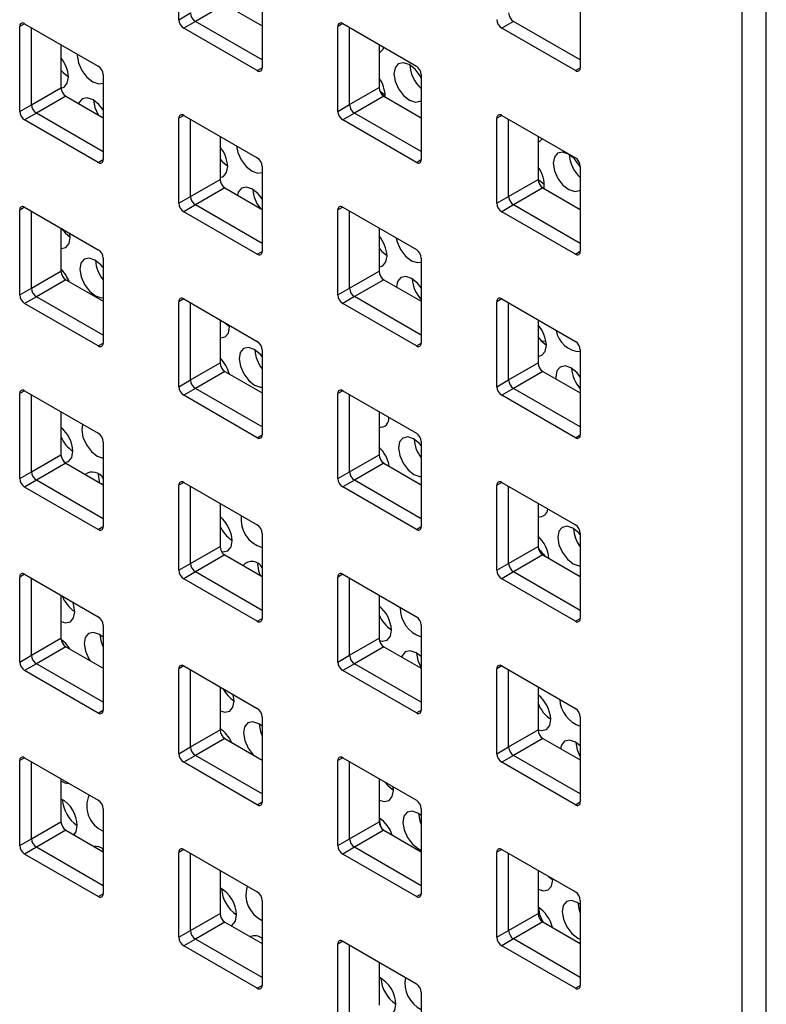
# Paper-space layout 'SIGNAGE' of a CAD drawing. Units: inches. Extents: x 0.3 to 21.8, y 0.2 to 16.9.
# Drawn here: x 19.4 to 19.5, y 7.3 to 7.4 of the extents above; entities that cross this region are included whole.
import ezdxf

# ---------------------------------------------------------------- set-up
doc = ezdxf.new("R2010")
doc.units = ezdxf.units.IN
doc.header["$MEASUREMENT"] = 0

psp = doc.layouts.new('SIGNAGE')

# ---------------------------------------------------------------- linework, layer by layer
at = {"color": 7, "linetype": 'Continuous', "lineweight": 25}
for p, q in [((19.48381814199581, 7.647595205301984), (19.48381814199581, 7.107753834854753)), ((19.41623051882739, 7.412623418535416), (19.41623051882739, 7.422830178683988)), ((19.4262478648942, 7.417047287891911), (19.4262478648942, 7.406840527743339)), ((19.46443163107828, 7.417050870793612), (19.46443163107828, 7.406844110645042)), ((19.42176952194669, 7.414460226203631), (19.41823398804075, 7.412419205924075)), ((19.42176952194669, 7.414460226203631), (19.4262478648942, 7.411874933849527)), ((19.41623051882739, 7.412623418535416), (19.41764473238977, 7.41343982664724)), ((19.39713863573536, 7.401598326124108), (19.39713863573536, 7.411805086272679)), ((19.39772789138635, 7.412145366902658), (19.40656672615118, 7.407042816203766)), ((19.39855284929773, 7.402414734235931), (19.39855284929773, 7.411669128837429)), ((19.41823398804075, 7.412419205924075), (19.41681977447838, 7.411602797812252)), ((19.42565860924321, 7.406500247113361), (19.41681977447838, 7.411602797812252)), ((19.4262478648942, 7.407792893290413), (19.41823398804075, 7.412419205924075)), ((19.43532240191943, 7.40160190902581), (19.43532240191943, 7.411808669174382)), ((19.43591165757042, 7.41214894980436), (19.44475049233525, 7.407046399105469)), ((19.4367366154818, 7.402418317137633), (19.4367366154818, 7.411672711739131)), ((19.45641775422483, 7.412422788825777), (19.45500354066246, 7.411606380713955)), ((19.46384237542729, 7.406503830015063), (19.45500354066246, 7.411606380713955)), ((19.46443163107828, 7.407796476192114), (19.45641775422483, 7.412422788825777)), ((19.40208838320366, 7.409628108557873), (19.40208838320366, 7.404455754515488)), ((19.44027214938774, 7.409631691459573), (19.44027214938774, 7.404459337417189)), ((19.40715598180217, 7.406022195480602), (19.40715598180217, 7.395815435332031)), ((19.44533974798624, 7.406025778382305), (19.44533974798624, 7.395819018233733)), ((19.39855284929773, 7.402414734235931), (19.40208838320366, 7.404455754515488)), ((19.4367366154818, 7.402418317137633), (19.44027214938774, 7.404459337417189)), ((19.40267763885465, 7.403435133792322), (19.39914210494872, 7.401394113512767)), ((19.40267763885465, 7.403435133792322), (19.40715598180217, 7.400849841438218)), ((19.44086140503872, 7.403438716694025), (19.43732587113279, 7.401397696414469)), ((19.44086140503872, 7.403438716694025), (19.44533974798624, 7.400853424339919)), ((19.39713863573536, 7.401598326124108), (19.39855284929773, 7.402414734235931)), ((19.43532240191943, 7.40160190902581), (19.4367366154818, 7.402418317137633)), ((19.39914210494872, 7.401394113512767), (19.39772789138635, 7.400577705400943)), ((19.40715598180217, 7.396767800879104), (19.39914210494872, 7.401394113512767)), ((19.41681977447838, 7.401123857393053), (19.42565860924321, 7.39602130669416)), ((19.43732587113279, 7.401397696414469), (19.43591165757042, 7.400581288302646)), ((19.44533974798624, 7.396771383780807), (19.43732587113279, 7.401397696414469)), ((19.45500354066246, 7.401127440294754), (19.46384237542729, 7.396024889595862)), ((19.40656672615118, 7.395475154702051), (19.39772789138635, 7.400577705400943)), ((19.41623051882739, 7.390576816614502), (19.41623051882739, 7.400783576763073)), ((19.41764473238977, 7.391393224726324), (19.41764473238977, 7.400647619327822)), ((19.44475049233525, 7.395478737603754), (19.43591165757042, 7.400581288302646)), ((19.45441428501147, 7.390580399516203), (19.45441428501147, 7.400787159664775)), ((19.45582849857384, 7.391396807628027), (19.45582849857384, 7.400651202229524)), ((19.4211802662957, 7.398606599048265), (19.4211802662957, 7.393434245005881)), ((19.45936403247977, 7.398610181949968), (19.45936403247977, 7.393437827907582)), ((19.4262478648942, 7.395000685970996), (19.4262478648942, 7.384793925822424)), ((19.46443163107828, 7.395004268872698), (19.46443163107828, 7.384797508724126)), ((19.41764473238977, 7.391393224726324), (19.4211802662957, 7.393434245005881)), ((19.45582849857384, 7.391396807628027), (19.45936403247977, 7.393437827907582)), ((19.42176952194669, 7.392413624282717), (19.41823398804075, 7.39037260400316)), ((19.42176952194669, 7.392413624282717), (19.4262478648942, 7.38982833192861)), ((19.45995328813076, 7.392417207184418), (19.45641775422483, 7.390376186904861)), ((19.45995328813076, 7.392417207184418), (19.46443163107828, 7.389831914830313)), ((19.41623051882739, 7.390576816614502), (19.41764473238977, 7.391393224726324)), ((19.41823398804075, 7.39037260400316), (19.41681977447838, 7.389556195891338)), ((19.4262478648942, 7.385746291369498), (19.41823398804075, 7.39037260400316)), ((19.45441428501147, 7.390580399516203), (19.45582849857384, 7.391396807628027)), ((19.45641775422483, 7.390376186904861), (19.45500354066246, 7.389559778793039)), ((19.46443163107828, 7.3857498742712), (19.45641775422483, 7.390376186904861)), ((19.39713863573536, 7.379551724203193), (19.39713863573536, 7.389758484351765)), ((19.39772789138635, 7.390098764981744), (19.40656672615118, 7.384996214282851)), ((19.39855284929773, 7.380368132315015), (19.39855284929773, 7.389622526916513)), ((19.42565860924321, 7.384453645192445), (19.41681977447838, 7.389556195891338)), ((19.43532240191943, 7.379555307104894), (19.43532240191943, 7.389762067253467)), ((19.43591165757042, 7.390102347883445), (19.44475049233525, 7.384999797184554)), ((19.4367366154818, 7.380371715216718), (19.4367366154818, 7.389626109818217)), ((19.46384237542729, 7.384457228094148), (19.45500354066246, 7.389559778793039)), ((19.40208838320366, 7.387581506636957), (19.40208838320366, 7.382409152594572)), ((19.40320985502393, 7.386463152558779), (19.4031583595272, 7.386963822453157)), ((19.44027214938774, 7.387585089538659), (19.44027214938774, 7.382412735496273)), ((19.40715598180217, 7.383975593559687), (19.40715598180217, 7.373768833411115)), ((19.44533974798624, 7.383979176461389), (19.44533974798624, 7.373772416312818)), ((19.39855284929773, 7.380368132315015), (19.40208838320366, 7.382409152594572)), ((19.4367366154818, 7.380371715216718), (19.44027214938774, 7.382412735496273)), ((19.40267763885465, 7.381388531871408), (19.39914210494872, 7.379347511591851)), ((19.40267763885465, 7.381388531871408), (19.40715598180217, 7.378803239517303)), ((19.44086140503872, 7.38139211477311), (19.43732587113279, 7.379351094493552)), ((19.44086140503872, 7.38139211477311), (19.44533974798624, 7.378806822419004)), ((19.39713863573536, 7.379551724203193), (19.39855284929773, 7.380368132315015)), ((19.43532240191943, 7.379555307104894), (19.4367366154818, 7.380371715216718)), ((19.39914210494872, 7.379347511591851), (19.39772789138635, 7.378531103480029)), ((19.40656672615118, 7.373428552781136), (19.39772789138635, 7.378531103480029)), ((19.40715598180217, 7.37472119895819), (19.39914210494872, 7.379347511591851)), ((19.41623051882739, 7.368530214693586), (19.41623051882739, 7.378736974842159)), ((19.41681977447838, 7.379077255472136), (19.42565860924321, 7.373974704773246)), ((19.41764473238977, 7.369346622805409), (19.41764473238977, 7.378601017406907)), ((19.43732587113279, 7.379351094493552), (19.43591165757042, 7.37853468638173)), ((19.44475049233525, 7.373432135682839), (19.43591165757042, 7.37853468638173)), ((19.44533974798624, 7.374724781859891), (19.43732587113279, 7.379351094493552)), ((19.45441428501147, 7.368533797595289), (19.45441428501147, 7.378740557743861)), ((19.45500354066246, 7.379080838373838), (19.46384237542729, 7.373978287674947)), ((19.45582849857384, 7.369350205707111), (19.45582849857384, 7.378604600308608)), ((19.4211802662957, 7.37655999712735), (19.4211802662957, 7.371387643084965)), ((19.42170973379858, 7.376254342043988), (19.42233492218731, 7.375748344313288)), ((19.45936403247977, 7.376563580029052), (19.45936403247977, 7.371391225986668)), ((19.4223352841064, 7.37572607534286), (19.42232758774649, 7.375897662551997)), ((19.4262478648942, 7.37295408405008), (19.4262478648942, 7.362747323901509)), ((19.46443163107828, 7.372957666951783), (19.46443163107828, 7.36275090680321)), ((19.41764473238977, 7.369346622805409), (19.4211802662957, 7.371387643084965)), ((19.45582849857384, 7.369350205707111), (19.45936403247977, 7.371391225986668)), ((19.42176952194669, 7.370367022361802), (19.41823398804075, 7.368326002082244)), ((19.42176952194669, 7.370367022361802), (19.4262478648942, 7.367781730007696)), ((19.45995328813076, 7.370370605263504), (19.45641775422483, 7.368329584983947)), ((19.45995328813076, 7.370370605263504), (19.46443163107828, 7.367785312909398)), ((19.41623051882739, 7.368530214693586), (19.41764473238977, 7.369346622805409)), ((19.45441428501147, 7.368533797595289), (19.45582849857384, 7.369350205707111)), ((19.39772789138635, 7.368052163060828), (19.40656672615118, 7.362949612361937)), ((19.41823398804075, 7.368326002082244), (19.41681977447838, 7.367509593970422)), ((19.4262478648942, 7.363699689448582), (19.41823398804075, 7.368326002082244)), ((19.43591165757042, 7.36805574596253), (19.44475049233525, 7.362953195263638)), ((19.45641775422483, 7.368329584983947), (19.45500354066246, 7.367513176872124)), ((19.46443163107828, 7.363703272350285), (19.45641775422483, 7.368329584983947)), ((19.39713863573536, 7.357505122282277), (19.39713863573536, 7.36771188243085)), ((19.39855284929773, 7.3583215303941), (19.39855284929773, 7.367575924995598)), ((19.42565860924321, 7.362407043271531), (19.41681977447838, 7.367509593970422)), ((19.43532240191943, 7.35750870518398), (19.43532240191943, 7.367715465332552)), ((19.4367366154818, 7.358325113295802), (19.4367366154818, 7.367579507897299)), ((19.46384237542729, 7.362410626173232), (19.45500354066246, 7.367513176872124)), ((19.40208838320366, 7.365534904716041), (19.40208838320366, 7.360362550673657)), ((19.44027214938774, 7.365538487617743), (19.44027214938774, 7.360366133575359)), ((19.40715598180217, 7.361928991638772), (19.40715598180217, 7.3517222314902)), ((19.44533974798624, 7.361932574540474), (19.44533974798624, 7.351725814391902)), ((19.39855284929773, 7.3583215303941), (19.40208838320366, 7.360362550673657)), ((19.4367366154818, 7.358325113295802), (19.44027214938774, 7.360366133575359)), ((19.39713863573536, 7.357505122282277), (19.39855284929773, 7.3583215303941)), ((19.40267763885465, 7.359341929950493), (19.39914210494872, 7.357300909670935)), ((19.40267763885465, 7.359341929950493), (19.40715598180217, 7.356756637596387)), ((19.43532240191943, 7.35750870518398), (19.4367366154818, 7.358325113295802)), ((19.44086140503872, 7.359345512852195), (19.43732587113279, 7.357304492572638)), ((19.44086140503872, 7.359345512852195), (19.44533974798624, 7.35676022049809)), ((19.39914210494872, 7.357300909670935), (19.39772789138635, 7.356484501559113)), ((19.40715598180217, 7.352674597037274), (19.39914210494872, 7.357300909670935)), ((19.43732587113279, 7.357304492572638), (19.43591165757042, 7.356488084460815)), ((19.44533974798624, 7.352678179938976), (19.43732587113279, 7.357304492572638)), ((19.40656672615118, 7.351381950860222), (19.39772789138635, 7.356484501559113)), ((19.41623051882739, 7.346483612772671), (19.41623051882739, 7.356690372921243)), ((19.41681977447838, 7.357030653551221), (19.42565860924321, 7.351928102852329)), ((19.41764473238977, 7.347300020884493), (19.41764473238977, 7.356554415485991)), ((19.44475049233525, 7.351385533761923), (19.43591165757042, 7.356488084460815)), ((19.45441428501147, 7.346487195674373), (19.45441428501147, 7.356693955822944)), ((19.45500354066246, 7.357034236452924), (19.46384237542729, 7.351931685754031)), ((19.45582849857384, 7.347303603786195), (19.45582849857384, 7.356557998387694)), ((19.4211802662957, 7.354513395206435), (19.4211802662957, 7.34934104116405)), ((19.45936403247977, 7.354516978108137), (19.45936403247977, 7.349344624065751)), ((19.4262478648942, 7.350907482129165), (19.4262478648942, 7.340700721980593)), ((19.46443163107828, 7.350911065030867), (19.46443163107828, 7.340704304882296)), ((19.41764473238977, 7.347300020884493), (19.4211802662957, 7.34934104116405)), ((19.45582849857384, 7.347303603786195), (19.45936403247977, 7.349344624065751)), ((19.42176952194669, 7.348320420440886), (19.41823398804075, 7.346279400161329)), ((19.42176952194669, 7.348320420440886), (19.4262478648942, 7.345735128086781)), ((19.45995328813076, 7.348324003342587), (19.45641775422483, 7.346282983063031)), ((19.45995328813076, 7.348324003342587), (19.46443163107828, 7.345738710988483)), ((19.41623051882739, 7.346483612772671), (19.41764473238977, 7.347300020884493)), ((19.45441428501147, 7.346487195674373), (19.45582849857384, 7.347303603786195)), ((19.39713863573536, 7.335458520361363), (19.39713863573536, 7.345665280509934)), ((19.39772789138635, 7.346005561139912), (19.40656672615118, 7.34090301044102)), ((19.39855284929773, 7.336274928473185), (19.39855284929773, 7.345529323074683)), ((19.41823398804075, 7.346279400161329), (19.41681977447838, 7.345462992049506)), ((19.42565860924321, 7.340360441350614), (19.41681977447838, 7.345462992049506)), ((19.4262478648942, 7.341653087527667), (19.41823398804075, 7.346279400161329)), ((19.43532240191943, 7.335462103263064), (19.43532240191943, 7.345668863411635)), ((19.43591165757042, 7.346009144041615), (19.44475049233525, 7.340906593342723)), ((19.4367366154818, 7.336278511374887), (19.4367366154818, 7.345532905976385)), ((19.45641775422483, 7.346282983063032), (19.45500354066246, 7.345466574951208)), ((19.46384237542729, 7.340364024252317), (19.45500354066246, 7.345466574951208)), ((19.46443163107828, 7.341656670429369), (19.45641775422483, 7.346282983063032)), ((19.40208838320366, 7.343488302795127), (19.40208838320366, 7.338315948752741)), ((19.44027214938774, 7.343491885696828), (19.44027214938774, 7.338319531654444)), ((19.40715598180217, 7.339882389717856), (19.40715598180217, 7.329675629569284)), ((19.44533974798624, 7.339885972619558), (19.44533974798624, 7.329679212470987)), ((19.39855284929773, 7.336274928473185), (19.40208838320366, 7.338315948752741)), ((19.4367366154818, 7.336278511374887), (19.44027214938774, 7.338319531654444)), ((19.40267763885465, 7.337295328029577), (19.39914210494872, 7.33525430775002)), ((19.40267763885465, 7.337295328029577), (19.40715598180217, 7.334710035675472)), ((19.44086140503872, 7.337298910931279), (19.43732587113279, 7.335257890651723)), ((19.44086140503872, 7.337298910931279), (19.44533974798624, 7.334713618577174)), ((19.39713863573536, 7.335458520361363), (19.39855284929773, 7.336274928473185)), ((19.43532240191943, 7.335462103263064), (19.4367366154818, 7.336278511374887)), ((19.39914210494872, 7.33525430775002), (19.39772789138635, 7.334437899638197)), ((19.40715598180217, 7.330627995116358), (19.39914210494872, 7.33525430775002)), ((19.41681977447838, 7.334984051630307), (19.42565860924321, 7.329881500931414)), ((19.43732587113279, 7.335257890651723), (19.43591165757042, 7.3344414825399)), ((19.44533974798624, 7.330631578018061), (19.43732587113279, 7.335257890651723)), ((19.45500354066246, 7.334987634532008), (19.46384237542729, 7.329885083833116)), ((19.40656672615118, 7.329335348939306), (19.39772789138635, 7.334437899638197)), ((19.41623051882739, 7.324437010851756), (19.41623051882739, 7.334643771000327)), ((19.41764473238977, 7.325253418963578), (19.41764473238977, 7.334507813565076)), ((19.44475049233525, 7.329338931841008), (19.43591165757042, 7.3344414825399)), ((19.45441428501147, 7.324440593753457), (19.45441428501147, 7.33464735390203)), ((19.45582849857384, 7.32525700186528), (19.45582849857384, 7.334511396466779)), ((19.4211802662957, 7.332466793285519), (19.4211802662957, 7.327294439243135)), ((19.45936403247977, 7.332470376187221), (19.45936403247977, 7.327298022144837)), ((19.42286716304224, 7.330768676635986), (19.42274783728326, 7.331561853816578)), ((19.4262478648942, 7.32886088020825), (19.4262478648942, 7.318654120059678)), ((19.46443163107828, 7.328864463109952), (19.46443163107828, 7.31865770296138)), ((19.41764473238977, 7.325253418963578), (19.4211802662957, 7.327294439243135)), ((19.45582849857384, 7.32525700186528), (19.45936403247977, 7.327298022144837)), ((19.41623051882739, 7.324437010851756), (19.41764473238977, 7.325253418963578)), ((19.42176952194669, 7.326273818519971), (19.41823398804075, 7.324232798240414)), ((19.42176952194669, 7.326273818519971), (19.4262478648942, 7.323688526165866)), ((19.45441428501147, 7.324440593753457), (19.45582849857384, 7.32525700186528)), ((19.45995328813076, 7.326277401421673), (19.45641775422483, 7.324236381142115)), ((19.45995328813076, 7.326277401421673), (19.46443163107828, 7.323692109067568)), ((19.41823398804075, 7.324232798240415), (19.41681977447838, 7.323416390128592)), ((19.4262478648942, 7.319606485606752), (19.41823398804075, 7.324232798240415)), ((19.45641775422483, 7.324236381142116), (19.45500354066246, 7.323419973030293)), ((19.46443163107828, 7.319610068508454), (19.45641775422483, 7.324236381142116)), ((19.39713863573536, 7.313411918440447), (19.39713863573536, 7.323618678589018)), ((19.39772789138635, 7.323958959218998), (19.40656672615118, 7.318856408520105)), ((19.39855284929773, 7.31422832655227), (19.39855284929773, 7.323482721153767)), ((19.42565860924321, 7.318313839429699), (19.41681977447838, 7.323416390128592)), ((19.43532240191943, 7.313415501342148), (19.43532240191943, 7.323622261490721)), ((19.43591165757042, 7.323962542120699), (19.44475049233525, 7.318859991421808)), ((19.4367366154818, 7.314231909453972), (19.4367366154818, 7.323486304055471)), ((19.46384237542729, 7.318317422331401), (19.45500354066246, 7.323419973030293)), ((19.40208838320366, 7.32144170087421), (19.40208838320366, 7.316269346831827)), ((19.44027214938774, 7.321445283775913), (19.44027214938774, 7.316272929733528)), ((19.44199259212471, 7.320031599420066), (19.44195110851742, 7.320476041301253)), ((19.40715598180217, 7.317835787796941), (19.40715598180217, 7.307629027648369)), ((19.44533974798624, 7.317839370698643), (19.44533974798624, 7.307632610550071)), ((19.39855284929773, 7.314228326552269), (19.40208838320366, 7.316269346831827)), ((19.4367366154818, 7.314231909453972), (19.44027214938774, 7.316272929733528)), ((19.40267763885465, 7.315248726108662), (19.39914210494872, 7.313207705829106)), ((19.40267763885465, 7.315248726108662), (19.40715598180217, 7.312663433754557)), ((19.44086140503872, 7.315252309010364), (19.43732587113279, 7.313211288730807)), ((19.44086140503872, 7.315252309010364), (19.44533974798624, 7.312667016656259)), ((19.39713863573536, 7.313411918440447), (19.39855284929773, 7.31422832655227)), ((19.43532240191943, 7.313415501342148), (19.4367366154818, 7.314231909453972)), ((19.39914210494872, 7.313207705829106), (19.39772789138635, 7.312391297717283)), ((19.40656672615118, 7.30728874701839), (19.39772789138635, 7.312391297717283)), ((19.40715598180217, 7.308581393195444), (19.39914210494872, 7.313207705829106)), ((19.40707084379122, 7.31305262263826), (19.40710176197221, 7.312694734196143)), ((19.41623051882739, 7.302390408930839), (19.41623051882739, 7.312597169079412)), ((19.41681977447838, 7.312937449709391), (19.42565860924321, 7.3078348990105)), ((19.41764473238977, 7.303206817042663), (19.41764473238977, 7.312461211644162)), ((19.43732587113279, 7.313211288730807), (19.43591165757042, 7.312394880618985)), ((19.44475049233525, 7.307292329920093), (19.43591165757042, 7.312394880618985)), ((19.44533974798624, 7.308584976097145), (19.43732587113279, 7.313211288730807)), ((19.45441428501147, 7.302393991832543), (19.45441428501147, 7.312600751981114)), ((19.45500354066246, 7.312941032611092), (19.46384237542729, 7.307838481912201)), ((19.45582849857384, 7.303210399944366), (19.45582849857384, 7.312464794545863)), ((19.4211802662957, 7.310420191364604), (19.4211802662957, 7.30524783732222)), ((19.45936403247977, 7.310423774266306), (19.45936403247977, 7.305251420223922)), ((19.46061739910767, 7.309700221113286), (19.46111765928816, 7.309316791174532)), ((19.46111802120718, 7.309294522204147), (19.46111385318665, 7.309413624273874)), ((19.4262478648942, 7.306814278287335), (19.4262478648942, 7.296607518138764)), ((19.46443163107828, 7.306817861189037), (19.46443163107828, 7.296611101040464)), ((19.41764473238977, 7.303206817042663), (19.4211802662957, 7.30524783732222)), ((19.45582849857384, 7.303210399944365), (19.45936403247977, 7.305251420223922)), ((19.42176952194669, 7.304227216599055), (19.41823398804075, 7.302186196319499)), ((19.42176952194669, 7.304227216599055), (19.4262478648942, 7.30164192424495)), ((19.45995328813076, 7.304230799500758), (19.45641775422483, 7.302189779221201)), ((19.45995328813076, 7.304230799500758), (19.46443163107828, 7.301645507146652)), ((19.41623051882739, 7.302390408930839), (19.41764473238977, 7.303206817042663)), ((19.45441428501147, 7.302393991832543), (19.45582849857384, 7.303210399944366)), ((19.41823398804075, 7.302186196319499), (19.41681977447838, 7.301369788207677)), ((19.4262478648942, 7.297559883685838), (19.41823398804075, 7.302186196319499)), ((19.42619627287369, 7.30231554542234), (19.4262478648942, 7.301834697477902)), ((19.4262478648942, 7.301968902075906), (19.42622728530706, 7.301957021733131)), ((19.43532240191943, 7.291368899421234), (19.43532240191943, 7.301575659569806)), ((19.43591165757042, 7.301915940199785), (19.44475049233525, 7.296813389500892)), ((19.45641775422483, 7.302189779221201), (19.45500354066246, 7.301373371109379)), ((19.46443163107828, 7.29756346658754), (19.45641775422483, 7.302189779221201)), ((19.42565860924321, 7.296267237508784), (19.41681977447838, 7.301369788207677)), ((19.4367366154818, 7.292185307533057), (19.4367366154818, 7.301439702134554)), ((19.46384237542729, 7.296270820410486), (19.45500354066246, 7.301373371109379)), ((19.44027214938774, 7.299398681854997), (19.44027214938774, 7.294226327812613)), ((19.44533974798624, 7.295792768777728), (19.44533974798624, 7.285586008629156))]:
    psp.add_line(p, q, dxfattribs=at)
at = {"color": 8, "linetype": 'Continuous', "lineweight": 25}
for p, q in [((19.48676442025075, 7.106052984621789), (19.48676442025075, 7.64589435506902)), ((19.39772798716475, 7.412145311610965), (19.39713863573536, 7.411805086272679)), ((19.43591175334882, 7.412148894512667), (19.43532240191943, 7.411808669174382)), ((19.42565860924321, 7.406500247113361), (19.42624786488642, 7.40684041715546)), ((19.46384237542729, 7.406503830015063), (19.46443163107049, 7.406844000057162)), ((19.41681987025678, 7.40112380210136), (19.41623051882739, 7.400783576763073)), ((19.45500363644086, 7.401127385003061), (19.45441428501147, 7.400787159664775)), ((19.40656672615118, 7.395475154702051), (19.40715598179438, 7.395815324744151)), ((19.44475049233525, 7.395478737603754), (19.44533974797846, 7.395818907645854)), ((19.39772798716475, 7.39009870969005), (19.39713863573536, 7.389758484351765)), ((19.43591175334882, 7.390102292591752), (19.43532240191943, 7.389762067253467)), ((19.42565860924321, 7.384453645192445), (19.42624786488642, 7.384793815234545)), ((19.46384237542729, 7.384457228094148), (19.46443163107049, 7.384797398136247)), ((19.41681987025678, 7.379077200180443), (19.41623051882739, 7.378736974842159)), ((19.45500363644086, 7.379080783082147), (19.45441428501147, 7.378740557743861)), ((19.40656672615118, 7.373428552781136), (19.40715598179438, 7.373768722823236)), ((19.44475049233525, 7.373432135682839), (19.44533974797846, 7.373772305724938)), ((19.45975330893684, 7.374026559168498), (19.46030718379725, 7.374017446853114)), ((19.39772798716475, 7.368052107769135), (19.39713863573536, 7.36771188243085)), ((19.43591175334882, 7.368055690670838), (19.43532240191943, 7.367715465332552)), ((19.42565860924321, 7.362407043271531), (19.42624786488642, 7.36274721331363)), ((19.46384237542729, 7.362410626173232), (19.46443163107049, 7.362750796215332)), ((19.41681987025678, 7.357030598259529), (19.41623051882739, 7.356690372921243)), ((19.45500363644086, 7.357034181161231), (19.45441428501147, 7.356693955822944)), ((19.40656672615118, 7.351381950860222), (19.40715598179438, 7.351722120902322)), ((19.44475049233525, 7.351385533761923), (19.44533974797846, 7.351725703804023)), ((19.39772798716475, 7.34600550584822), (19.39713863573536, 7.345665280509934)), ((19.43591175334882, 7.346009088749922), (19.43532240191943, 7.345668863411635)), ((19.42565860924321, 7.340360441350614), (19.42624786488642, 7.340700611392714)), ((19.46384237542729, 7.340364024252317), (19.46443163107049, 7.340704194294416)), ((19.41681987025678, 7.334983996338613), (19.41623051882739, 7.334643771000327)), ((19.45500363644086, 7.334987579240315), (19.45441428501147, 7.33464735390203)), ((19.40656672615118, 7.329335348939306), (19.40715598179438, 7.329675518981406)), ((19.44475049233525, 7.329338931841008), (19.44533974797846, 7.329679101883107)), ((19.39772798716475, 7.323958903927305), (19.39713863573536, 7.323618678589018)), ((19.43591175334882, 7.323962486829006), (19.43532240191943, 7.323622261490721)), ((19.42565860924321, 7.318313839429699), (19.42624786488642, 7.3186540094718)), ((19.46384237542729, 7.318317422331401), (19.46443163107049, 7.318657592373501)), ((19.41681987025678, 7.312937394417697), (19.41623051882739, 7.312597169079412)), ((19.45500363644086, 7.3129409773194), (19.45441428501147, 7.312600751981114)), ((19.40656672615118, 7.30728874701839), (19.40715598179438, 7.307628917060491)), ((19.44475049233525, 7.307292329920093), (19.44533974797846, 7.307632499962192)), ((19.43591175334882, 7.301915884908092), (19.43532240191943, 7.301575659569806)), ((19.42565860924321, 7.296267237508784), (19.42624786488642, 7.296607407550884)), ((19.46384237542729, 7.296270820410486), (19.46443163107049, 7.296610990452587))]:
    psp.add_line(p, q, dxfattribs=at)
at = {"color": 7, "linetype": 'Continuous', "lineweight": 25, "flags": 128}
for points in [[(19.40404927252161, 7.40849611124986), (19.40404512321218, 7.408323630402827), (19.40419497244236, 7.407425686329575), (19.4046023220644, 7.4065070771596), (19.40520515679098, 7.405707652811815), (19.40591170049968, 7.405149118396372), (19.40661438831569, 7.404916505714896), (19.40715598180217, 7.405016832005456)], [(19.44533974798624, 7.405596492459069), (19.44519333384779, 7.405866118809669), (19.44459049912122, 7.406665543157454), (19.44388395541251, 7.407224077572897), (19.4431812675965, 7.407456690254373), (19.44258941352329, 7.407327968029768), (19.44219849761035, 7.406857507690908), (19.44206803326177, 7.406116932559648), (19.44221788249195, 7.405218988486398), (19.44262523211399, 7.404300379316421), (19.44322806684056, 7.403500954968637), (19.44393461054926, 7.402942420553194), (19.44463729836527, 7.402709807871718), (19.44522915243849, 7.402838530096322), (19.44533974798624, 7.402918425926705)], [(19.40208838320366, 7.406564344109948), (19.40234505913229, 7.40627054269873), (19.40298154498953, 7.405752878117839)], [(19.40209068875, 7.404394294385125), (19.40246052664705, 7.40451957367732), (19.40285144255999, 7.404990034016182), (19.40298190690857, 7.405730609147439)], [(19.44034603738815, 7.404086779408376), (19.44036796918187, 7.404063844855547), (19.44100445503913, 7.403546180274641)], [(19.40715598180217, 7.401797577183983), (19.40664357177675, 7.40244975547108), (19.40593702806805, 7.403008289886522), (19.40523434025204, 7.403240902567998), (19.40464248617883, 7.403112180343394), (19.40425157026588, 7.402641720004532), (19.40421514383801, 7.402547551058159)], [(19.40600708591955, 7.402967420051923), (19.40615657323065, 7.40209174494912), (19.40654766350218, 7.401201016117838)], [(19.42317547934573, 7.397454787071493), (19.42332040152484, 7.396688609113657), (19.42372775114687, 7.39576999994368), (19.42433058587345, 7.394970575595896), (19.42503712958215, 7.394412041180455), (19.42573981739816, 7.394179428498978), (19.4262478648942, 7.394263153324575)], [(19.45936403247977, 7.397918726274978), (19.45953288307398, 7.39799828414777), (19.45985241559104, 7.398328244381041)], [(19.46443163107828, 7.394925203180795), (19.46431876293026, 7.395129041593751), (19.46371592820369, 7.395928465941535), (19.46300938449498, 7.396487000356977), (19.46230669667898, 7.396719613038454), (19.46171484260576, 7.396590890813848), (19.46132392669282, 7.396120430474988), (19.46119346234424, 7.39537985534373), (19.46134331157442, 7.394481911270478), (19.46175066119646, 7.393563302100502), (19.46235349592303, 7.392763877752718), (19.46306003963173, 7.392205343337275), (19.46376272744774, 7.391972730655798), (19.46435458152095, 7.392101452880404), (19.46443163107828, 7.392154292149276)], [(19.4211802662957, 7.395870120254673), (19.42147048821476, 7.395533465482806), (19.42210697407192, 7.395015800901964)], [(19.4211802662957, 7.393653612563328), (19.42158595572952, 7.393782496461397), (19.42197687164246, 7.394252956800258), (19.42210733599104, 7.394993531931515)], [(19.45936403247977, 7.393467691889808), (19.45949339826434, 7.393326767639626), (19.46012988412155, 7.392809103058754)], [(19.4262478648942, 7.39111205833596), (19.42576900085922, 7.391712678255158), (19.42506245715052, 7.3922712126706), (19.42435976933451, 7.392503825352077), (19.4237679152613, 7.392375103127471), (19.42337699934836, 7.39190464278861), (19.42327409254034, 7.391545054167039)], [(19.40212193440047, 7.387562137943312), (19.40257300724765, 7.387003086110071), (19.40320949310484, 7.386485421529208)], [(19.40208838320366, 7.385124083342046), (19.40209662068919, 7.385123394864055), (19.40268847476241, 7.385252117088661), (19.40307939067535, 7.385722577427521), (19.40320985502393, 7.386463152558779)], [(19.44233978870654, 7.38639146676689), (19.4424458306073, 7.385951531897739), (19.44285318022935, 7.385032922727763), (19.44345601495592, 7.384233498379979), (19.44416255866462, 7.383674963964537), (19.44486524648063, 7.38344235128306), (19.44533974798624, 7.383511208849408)], [(19.44027214938774, 7.385177047828114), (19.44059591729723, 7.384796388266889), (19.44123240315444, 7.384278723686016)], [(19.40715598180217, 7.382853082847043), (19.40687151989211, 7.383182298882421), (19.40616497618341, 7.383740833297863), (19.4054622883674, 7.38397344597934), (19.40487043429419, 7.383844723754735), (19.40447951838124, 7.383374263415873), (19.40434905403266, 7.382633688284616), (19.40449890326284, 7.381735744211364), (19.40490625288488, 7.380817135041388), (19.40550908761146, 7.380017710693603), (19.40621563132015, 7.379459176278161), (19.40691831913617, 7.379226563596684), (19.40715598180217, 7.379231978584346)], [(19.44027214938774, 7.38291427975164), (19.44071138481199, 7.383045419245479), (19.44110230072493, 7.383515879584341), (19.44123276507352, 7.384256454715597)], [(19.44533974798624, 7.380425031907661), (19.44489442994169, 7.38097560103924), (19.44418788623299, 7.381534135454682), (19.44348519841698, 7.381766748136158), (19.44289334434377, 7.381638025911553), (19.44250242843083, 7.381167565572693), (19.44237262021618, 7.380519708820851)], [(19.4211802662957, 7.374390369958983), (19.42122204977166, 7.374386317648137), (19.42181390384488, 7.374515039872741), (19.42220481975782, 7.374985500211602), (19.4223352841064, 7.37572607534286)], [(19.45936403247977, 7.374485175299077), (19.4597213463797, 7.374059311050968), (19.46035783223693, 7.373541646470084)], [(19.4262478648942, 7.372158665812757), (19.42599694897458, 7.372445221666495), (19.42529040526588, 7.373003756081937), (19.42458771744987, 7.373236368763414), (19.42399586337666, 7.373107646538808), (19.42360494746372, 7.372637186199947), (19.42347448311513, 7.371896611068689), (19.42362433234531, 7.370998666995438), (19.42403168196735, 7.370080057825462), (19.42463451669392, 7.369280633477678), (19.42534106040263, 7.368722099062235), (19.42604374821864, 7.368489486380758), (19.4262478648942, 7.368490972562916)], [(19.45936403247977, 7.372175989039119), (19.45983681389446, 7.372308342029559), (19.4602277298074, 7.37277880236842), (19.46035819415599, 7.373519377499678)], [(19.46443163107828, 7.369736578996835), (19.46401985902417, 7.370238523823317), (19.46331331531546, 7.37079705823876), (19.46261062749945, 7.371029670920236), (19.46201877342624, 7.370900948695631), (19.4616278575133, 7.37043048835677), (19.46149739316471, 7.369689913225512), (19.4615089802509, 7.369472523318757)], [(19.40468030451698, 7.364038620391172), (19.40457700214802, 7.363366231695954), (19.4047268513782, 7.362468287622702), (19.40513420100024, 7.361549678452726), (19.40573703572682, 7.360750254104943), (19.40644357943551, 7.360191719689499), (19.40714626725153, 7.359959107008023), (19.40715598180217, 7.359958365667866)], [(19.44533974798624, 7.361463148244871), (19.44512237805705, 7.361708144450579), (19.44441583434835, 7.362266678866022), (19.44371314653234, 7.362499291547497), (19.44312129245913, 7.362370569322892), (19.44273037654619, 7.361900108984033), (19.4425999121976, 7.361159533852773), (19.44274976142778, 7.360261589779522), (19.44315711104982, 7.359342980609546), (19.4437599457764, 7.358543556261762), (19.4444664894851, 7.35798502184632), (19.44516917730111, 7.357752409164843), (19.44533974798624, 7.357751067075104)], [(19.402551013306, 7.359430926483634), (19.40299240558289, 7.359562174970454), (19.40338332149582, 7.360032635309313), (19.40351378584441, 7.360773210440572)], [(19.40653896485539, 7.358010021345032), (19.40668845216648, 7.35713434624225), (19.40673176792381, 7.357001531055658)], [(19.46443163107828, 7.350766569178855), (19.46424780713952, 7.350971067234658), (19.46354126343082, 7.351529601650101), (19.46283857561481, 7.351762214331577), (19.4622467215416, 7.351633492106972), (19.46185580562866, 7.351163031768111), (19.46172534128007, 7.350422456636854), (19.46187519051026, 7.349524512563602), (19.46228254013229, 7.348605903393625), (19.46288537485887, 7.347806479045841), (19.46359191856757, 7.347247944630398), (19.46429460638358, 7.347015331948922), (19.46443163107828, 7.347012223085413)], [(19.4213791023512, 7.348716594579459), (19.42152598059214, 7.348696375529922), (19.42211783466535, 7.348825097754528), (19.4225087505783, 7.349295558093388), (19.42263921492688, 7.350036133224646)], [(19.42566439393785, 7.347272944129146), (19.42581388124896, 7.346397269026329), (19.42601706418832, 7.345868366498226)], [(19.40374173395977, 7.341505753851908), (19.40359188472959, 7.342403697925159), (19.40349812668155, 7.342674475208149)], [(19.40208838320366, 7.340315656450815), (19.40262849962503, 7.340165996157184), (19.40322035369825, 7.340294718381789), (19.40361126961118, 7.34076517872065), (19.40374173395977, 7.341505753851908)], [(19.40715598180217, 7.338458740687078), (19.40669685511924, 7.338783434590993), (19.40599416730323, 7.339016047272469), (19.40540231323002, 7.338887325047864), (19.40501139731708, 7.338416864709004), (19.4048809329685, 7.337676289577746), (19.40503078219868, 7.336778345504492), (19.40543813182072, 7.335859736334517), (19.40559574279245, 7.335610742483698)], [(19.40676691297074, 7.338742564756469), (19.40691640028184, 7.33786688965359), (19.40715598180217, 7.337261239595792)], [(19.44031866000769, 7.33802771451213), (19.44065140967462, 7.337959298314005), (19.44124326374783, 7.338088020538612), (19.44163417966077, 7.338558480877473), (19.44176464400935, 7.339299056008731)], [(19.40320580127435, 7.336990426354699), (19.40265768308609, 7.337699245913369), (19.40210137409493, 7.338166355211531)], [(19.44533974798624, 7.336105100873633), (19.44471976516883, 7.336576736747811), (19.44401707735282, 7.336809349429287), (19.4434252232796, 7.336680627204681), (19.44303430736667, 7.336210166865821), (19.44298394398734, 7.336073595277821)], [(19.44478982302033, 7.336535866913282), (19.44493931033142, 7.335660191810408), (19.44533974798624, 7.334753378800873)], [(19.4211802662957, 7.329594329180714), (19.4217539287075, 7.329428918941262), (19.42234578278071, 7.329557641165867), (19.42273669869365, 7.330028101504729), (19.42286716304224, 7.330768676635986)], [(19.4262478648942, 7.327750036485594), (19.42582228420172, 7.32804635737507), (19.42511959638571, 7.328278970056545), (19.4245277423125, 7.328150247831941), (19.42413682639955, 7.327679787493081), (19.42400636205097, 7.326939212361822), (19.42415621128115, 7.326041268288572), (19.42456356090319, 7.325122659118595), (19.42516639562976, 7.32432323477081), (19.42518944023791, 7.324299541714113)], [(19.42589234205321, 7.32800548754056), (19.42604182936431, 7.327129812437668), (19.4262478648942, 7.326594755098072)], [(19.45936403247977, 7.327318672682705), (19.45977683875708, 7.327222221098081), (19.4603686928303, 7.327350943322688), (19.46075960874324, 7.327821403661547), (19.46089007309183, 7.328561978792806)], [(19.46443163107828, 7.325400193616331), (19.4638451942513, 7.32583965953189), (19.46314250643529, 7.326072272213366), (19.46255065236208, 7.325943549988762), (19.46215973644913, 7.325473089649901), (19.46204970097877, 7.325067168045062)], [(19.4639152521028, 7.325798789697322), (19.4640647394139, 7.324923114594488), (19.46443163107828, 7.324074750084707)], [(19.44096304775292, 7.321046436639391), (19.44135574434842, 7.320571532971358), (19.44199223020562, 7.320053868390491)], [(19.44027214938774, 7.318873715176196), (19.44087935778997, 7.318691841725342), (19.44147121186318, 7.318820563949948), (19.44186212777613, 7.31929102428881), (19.44199259212471, 7.320031599420066)], [(19.44533974798624, 7.317040573363841), (19.44494771328419, 7.317309280159153), (19.44424502546818, 7.317541892840628), (19.44365317139496, 7.317413170616024), (19.44326225548202, 7.316942710277162), (19.44313179113344, 7.316202135145905), (19.44328164036362, 7.315304191072652), (19.44368898998566, 7.314385581902677), (19.44429182471223, 7.313586157554893), (19.44499836842094, 7.31302762313945), (19.44533974798624, 7.312872938890346)], [(19.44501777113569, 7.31726841032456), (19.44516725844678, 7.31639273522175), (19.44533974798624, 7.315931696923634)], [(19.40364286146876, 7.314691514954106), (19.40391520043166, 7.315075236602439), (19.40404566478025, 7.315815811733697)], [(19.44027214938774, 7.316738386301178), (19.44042154270493, 7.315867080959569), (19.44052766967813, 7.315564622463368)], [(19.45936403247977, 7.308153811513217), (19.46000478687244, 7.307954764509422), (19.46059664094566, 7.308083486734028), (19.4609875568586, 7.308553947072888), (19.46111802120718, 7.309294522204147)], [(19.46443163107828, 7.306330360301651), (19.46407314236666, 7.306572202943227), (19.46337045455065, 7.306804815624703), (19.46277860047744, 7.306676093400098), (19.46238768456449, 7.306205633061237), (19.46225722021591, 7.30546505792998), (19.46240706944609, 7.304567113856728), (19.46281441906813, 7.303648504686751), (19.46341725379471, 7.302849080338967), (19.4641237975034, 7.302290545923525), (19.46443163107828, 7.302147728896821)], [(19.46414320021816, 7.306531333108614), (19.46429268752926, 7.305655658005824), (19.46443163107828, 7.305272556215363)], [(19.4593974844763, 7.306005678846478), (19.4595469717874, 7.305130003743648), (19.45993758098604, 7.304240106849638)], [(19.42251094774388, 7.303799200596915), (19.42264971360119, 7.303867699047663), (19.42304062951413, 7.304338159386523), (19.42317109386272, 7.305078734517781)], [(19.44121846293957, 7.292999581950791), (19.44177514268366, 7.293130621831738), (19.4421660585966, 7.293601082170599), (19.44229652294519, 7.294341657301857)]]:
    psp.add_lwpolyline(points, dxfattribs=at)
at = {"color": 7, "linetype": 'Continuous', "lineweight": 25}
for centre, radius, start, end in [((19.41892407914092, 7.413498044024126), 0.001280670672987951, 182.605478485747, 237.3945216595403), ((19.45710784532498, 7.413501626925826), 0.001280670672977223, 182.6054784856893, 237.3945216600117), ((19.39749786437488, 7.411863358936762), 0.0003639243311927726, 50.79671476456365, 189.2140369903265), ((19.41750986557853, 7.412681635912294), 0.001280670672969843, 182.6054784854259, 237.3945216601297), ((19.43568163055895, 7.411866941838468), 0.0003639243311898328, 50.79671476377666, 189.2140369907817), ((19.4556936317626, 7.412685218814), 0.001280670672970021, 182.6054784855847, 237.3945216601939), ((19.43986776874966, 7.409595141904844), 0.001011295092103014, 293.5696852289681, 343.3713605253887), ((19.39892876870108, 7.405490340657959), 0.004060253474358861, 3.392501874574525, 38.905616343654), ((19.40587663505103, 7.405963978103721), 0.001280670672969964, 2.60547848554413, 57.39452166017166), ((19.42588863625468, 7.406782255079256), 0.0003639243311926303, 230.7967147644761, 9.214036990187678), ((19.44805528171567, 7.407460041823934), 0.004110600932166406, 183.8615860641023, 228.6530380755972), ((19.4440604012351, 7.405967561005422), 0.001280670672980692, 2.605478485601844, 57.3945216597003), ((19.46407240243876, 7.406785837980957), 0.0003639243311912093, 230.7967147639542, 9.214036990691328), ((19.40336772995481, 7.404513971892378), 0.001280670672988572, 182.6054784859057, 237.3945216597814), ((19.43725614391029, 7.403395255569284), 0.0037451080910805, 359.4314194535036, 36.35895748349249), ((19.44155149613887, 7.40451755479407), 0.00128067067297385, 182.6054784855377, 237.3945216599261), ((19.39983219604887, 7.402472951612811), 0.001280670672973473, 182.605478485498, 237.3945216599047), ((19.43801596223295, 7.402476534514522), 0.001280670672985161, 182.605478485913, 237.3945216598724), ((19.39841798248651, 7.401656543500998), 0.001280670672988113, 182.6054784859057, 237.3945216597599), ((19.41658974746692, 7.400841849427157), 0.0003639243311927726, 50.79671476456365, 189.2140369903265), ((19.43660174867057, 7.401660126402691), 0.001280670672973513, 182.6054784855377, 237.3945216599047), ((19.45477351365099, 7.400845432328858), 0.0003639243311925858, 50.79671476413021, 189.214036990416), ((19.41804800713211, 7.39475198123554), 0.004066509255334627, 3.405374525051934, 39.6229842087519), ((19.46717959657937, 7.396720825758738), 0.004108421224525012, 183.5629169205687, 228.0207309969125), ((19.40679675316264, 7.395757162667948), 0.0003639243311926303, 230.7967147646528, 9.214036990187678), ((19.42496851814306, 7.394942468594112), 0.001280670672977183, 2.605478485648764, 57.3945216599895), ((19.44498051934672, 7.395760745569649), 0.000363924331189652, 230.7967147644761, 9.2140369905533), ((19.46315228432714, 7.394946051495815), 0.001280670672973594, 2.605478485616295, 57.39452166010199), ((19.45653111167652, 7.392735679674442), 0.003581114019085087, 353.6278483929025, 37.71414890045116), ((19.42245961304683, 7.39349246238276), 0.001280670672964696, 182.60547848548, 237.3945216604188), ((19.46064337923091, 7.393496045284468), 0.001280670672977591, 182.605478485729, 237.3945216600331), ((19.42919037404294, 7.392497352757664), 0.004066634271024377, 183.7646746980746, 218.4631076911162), ((19.41750986557853, 7.39063503399138), 0.001280670672969843, 182.6054784854259, 237.3945216601297), ((19.41892407914092, 7.391451442103212), 0.001280670672988032, 182.6054784858264, 237.3945216595618), ((19.4556936317626, 7.390638616893086), 0.001280670672973594, 182.6054784856171, 237.3945216601028), ((19.45710784532498, 7.391455025004912), 0.001280670672980772, 182.6054784856821, 237.3945216599207), ((19.39749786437488, 7.389816757015847), 0.0003639243311926303, 50.79671476465202, 189.2140369901885), ((19.43568163055896, 7.389820339917551), 0.0003639243311929148, 50.7967147648203, 189.2140369904646), ((19.43716789459906, 7.384013774784835), 0.004072108240563467, 3.416603591966526, 40.33073314160709), ((19.40587663505103, 7.383917376182803), 0.00128067067297418, 2.60547848565599, 57.3945216601234), ((19.42588863625468, 7.384735653158341), 0.0003639243311927726, 230.7967147645644, 9.214036990325708), ((19.44406040123509, 7.383920959084505), 0.001280670672984281, 2.605478485634314, 57.39452165963065), ((19.46407240243876, 7.384739236060041), 0.0003639243311905211, 230.7967147638659, 9.2140369905533), ((19.41030178277517, 7.383968851394434), 0.004075628299534164, 183.7828135157608, 219.4790878999908), ((19.3990045027152, 7.379665424043242), 0.004322974728924523, 20.35707254164097, 44.49022636082424), ((19.40336772995481, 7.382467369971461), 0.001280670672984523, 182.6054784858733, 237.394521659851), ((19.44155149613887, 7.382470952873156), 0.001280670672974598, 182.6054784856171, 237.3945216599475), ((19.44834557192028, 7.381766301788184), 0.004096736514957845, 183.8214379902083, 222.80152308043), ((19.39983219604888, 7.380426349691898), 0.001280670672980732, 182.6054784856424, 237.3945216597226), ((19.43801596223295, 7.380429932593608), 0.001280670672988572, 182.6054784859057, 237.3945216597814), ((19.3984179824865, 7.379609941580081), 0.001280670672984483, 182.6054784858336, 237.3945216598296), ((19.41658974746692, 7.37879524750624), 0.0003639243311923459, 50.79671476465202, 189.2140369899124), ((19.43660174867057, 7.379613524481776), 0.001280670672977102, 182.6054784855702, 237.3945216598136), ((19.45477351365099, 7.378798830407944), 0.0003639243311912093, 50.79671476395344, 189.214036990416), ((19.45628840880421, 7.373275716050456), 0.004077072934272982, 3.426256270028849, 41.02960145577259), ((19.46448242698716, 7.375728517646039), 0.002968062166633026, 188.2103008249185, 269.0193826395461), ((19.40679675316264, 7.373710560747032), 0.0003639243311927726, 230.7967147645644, 9.214036990325708), ((19.42496851814306, 7.372895866673194), 0.001280670672981002, 2.605478485720929, 57.39452165994126), ((19.44498051934672, 7.373714143648731), 0.0003639243311898346, 230.7967147641225, 9.214036990967388), ((19.46315228432714, 7.372899449574898), 0.001280670672977591, 2.605478485728155, 57.39452166003233), ((19.42942104483842, 7.373230475223096), 0.004069389115483626, 183.7702930181488, 218.7606494193185), ((19.41815826571107, 7.368944794782333), 0.004291066309160527, 15.0585691793935, 45.23069321400266), ((19.42245961304682, 7.37144586046184), 0.001280670672959034, 182.6054784852887, 237.3945216604242), ((19.46064337923091, 7.371449443363552), 0.001280670672974928, 182.6054784856965, 237.3945216601456), ((19.46746777339542, 7.371028629119328), 0.004093476416139592, 183.8161329331544, 222.1233418542554), ((19.41892407914092, 7.369404840182297), 0.001280670672988241, 182.6054784858264, 237.3945216595832), ((19.45710784532498, 7.369408423083995), 0.001280670672977223, 182.6054784856893, 237.3945216600117), ((19.39749786437488, 7.367770155094933), 0.0003639243311927726, 50.79671476447525, 189.2140369903265), ((19.41750986557853, 7.368588432070467), 0.001280670672970021, 182.6054784855449, 237.3945216601939), ((19.43568163055895, 7.367773737996636), 0.0003639243311912093, 50.79671476395344, 189.2140369906437), ((19.4556936317626, 7.368592014972172), 0.00128067067297418, 182.6054784856171, 237.3945216601242), ((19.44039932636603, 7.364717818017517), 0.00106787815813123, 263.1602311585748, 7.305040616681514), ((19.39942269816403, 7.360524991616675), 0.004098610861388305, 3.472054195006682, 49.42918018267394), ((19.40573495350221, 7.364136735409875), 0.004012379008897902, 204.6558403254717, 236.380917426602), ((19.40587663505102, 7.361870774261885), 0.001280670672981002, 2.605478485760624, 57.39452165994126), ((19.42588863625468, 7.362689051237425), 0.0003639243311929148, 230.7967147643876, 9.214036990463738), ((19.44853962941844, 7.362491936906721), 0.004062463474711477, 183.7560783562998, 218.0316816597785), ((19.4440604012351, 7.36187435716359), 0.001280670672980772, 2.605478485681234, 57.39452165974313), ((19.46407240243876, 7.362692634139127), 0.0003639243311918976, 230.7967147640426, 9.21403699041527), ((19.43733768220779, 7.358244147514912), 0.004227087096895995, 9.9750065686065, 46.03605911930594), ((19.40336772995481, 7.360420768050544), 0.001280670672981002, 182.6054784858011, 237.3945216599421), ((19.44155149613888, 7.360424350952242), 0.001280670672980732, 182.6054784856424, 237.3945216597226), ((19.39983219604888, 7.358379747770985), 0.00128067067298142, 182.6054784856821, 237.3945216597653), ((19.43801596223295, 7.358383330672692), 0.001280670672985161, 182.605478485913, 237.3945216598724), ((19.3984179824865, 7.357563339659167), 0.001280670672985161, 182.605478485913, 237.3945216598724), ((19.40584913739951, 7.356775417227371), 0.001500328824901019, 29.42043678534612, 124.8745822310338), ((19.43660174867058, 7.357566922560864), 0.001280670672984281, 182.6054784856351, 237.3945216596101), ((19.41658974746692, 7.356748645585326), 0.0003639243311927726, 50.79671476447525, 189.2140369903265), ((19.45477351365099, 7.356752228487029), 0.0003639243311918976, 50.79671476404182, 189.2140369905541), ((19.45953774943559, 7.353929156191955), 0.001018507112827756, 260.1795979274319, 354.4942231217765), ((19.41855282479678, 7.349789798291101), 0.004093808153163163, 3.449717859295537, 50.07318116626917), ((19.42717976299134, 7.35257304617303), 0.003476118622787631, 172.3032738583875, 254.4496065599503), ((19.40679675316264, 7.351663958826118), 0.0003639243311924882, 230.7967147646528, 9.214036990049648), ((19.42486954658007, 7.353409853010242), 0.004025942918115328, 203.5980005939331, 236.3526442183755), ((19.42496851814306, 7.35084926475228), 0.001280670672977591, 2.605478485728155, 57.39452166003233), ((19.44498051934672, 7.351667541727815), 0.0003639243311896924, 230.7967147642109, 9.214036990829358), ((19.4676575089361, 7.351753229844644), 0.004054823514902271, 183.7400859785522, 217.2912950371264), ((19.46315228432715, 7.350852847653986), 0.001280670672968107, 2.605478485551356, 57.39452166032695), ((19.45653488025406, 7.347558558027355), 0.004140221966811831, 4.956146806461023, 46.89531578556778), ((19.42245961304683, 7.349399258540928), 0.001280670672963948, 182.6054784854403, 237.3945216603974), ((19.46064337923091, 7.349402841442636), 0.001280670672977223, 182.6054784856893, 237.3945216600117), ((19.46302869367241, 7.351271035171998), 0.004174782652562771, 208.7325766522685, 228.4257539285559), ((19.41750986557853, 7.346541830149552), 0.001280670672973513, 182.6054784855377, 237.3945216600814), ((19.41892407914092, 7.347358238261379), 0.001280670672987951, 182.605478485747, 237.394521659519), ((19.42501912212106, 7.346136318074248), 0.001400908982605409, 28.70503861765537, 139.0207996667788), ((19.4556936317626, 7.346545413051255), 0.001280670672973553, 182.6054784855774, 237.3945216601028), ((19.45710784532497, 7.347361821163079), 0.001280670672971518, 182.605478485664, 237.3945216602367), ((19.39749786437488, 7.345723553174018), 0.0003639243311929148, 50.79671476438688, 189.2140369904646), ((19.43568163055895, 7.345727136075722), 0.0003639243311898328, 50.79671476377666, 189.2140369910578), ((19.40598766987058, 7.34489695057586), 0.004049139186187553, 201.5152678222307, 236.3058588744237), ((19.43768338605435, 7.339054734890831), 0.004088564455153647, 3.425875700413432, 50.71548511993976), ((19.44636927770398, 7.341880289782833), 0.003542328907860897, 177.8118443990946, 253.1039398638561), ((19.40587663505103, 7.339824172340971), 0.001280670672977591, 2.605478485728155, 57.39452166003233), ((19.42588863625468, 7.340642449316509), 0.0003639243311927726, 230.7967147644761, 9.214036990325708), ((19.44400364467728, 7.342682462599827), 0.004038810580011644, 202.4955192634278, 236.3264084163995), ((19.4440604012351, 7.339827755242676), 0.001280670672980651, 2.605478485562149, 57.3945216597003), ((19.46407240243876, 7.340646032218212), 0.0003639243311918976, 230.7967147640426, 9.2140369905533), ((19.40336772995481, 7.33837416612963), 0.001280670672984523, 182.6054784858733, 237.394521659851), ((19.44155149613889, 7.338377749031328), 0.001280670672984281, 182.6054784856351, 237.3945216596101), ((19.39983219604887, 7.336333145850068), 0.001280670672978009, 182.6054784856099, 237.3945216598564), ((19.43801596223295, 7.336336728751776), 0.001280670672984523, 182.6054784858733, 237.3945216598296), ((19.39841798248651, 7.335516737738253), 0.001280670672991662, 182.6054784858985, 237.3945216596474), ((19.41658974746692, 7.33470204366441), 0.0003639243311926303, 50.79671476465202, 189.2140369901885), ((19.43660174867057, 7.335520320639945), 0.001280670672973473, 182.605478485498, 237.3945216599047), ((19.45477351365099, 7.334705626566112), 0.0003639243311925858, 50.79671476413021, 189.214036990278), ((19.42505801622836, 7.334098691238462), 0.00396769515004251, 207.6562222170483, 236.477529649169), ((19.45681437705365, 7.328319799956113), 0.004082884860553426, 3.400530571976423, 51.35640939813008), ((19.46313717201459, 7.331954486404456), 0.004050875057871063, 201.3398838012155, 236.3024584844446), ((19.46553361278079, 7.331161144591557), 0.003576693170824477, 183.0537823170037, 252.0551923740127), ((19.40679675316264, 7.329617356905201), 0.0003639243311926303, 230.7967147644761, 9.214036990187678), ((19.42496851814306, 7.328802662831365), 0.001280670672977591, 2.605478485728155, 57.39452166003233), ((19.44498051934672, 7.329620939806902), 0.0003639243311895501, 230.7967147643876, 9.214036990691328), ((19.46315228432714, 7.328806245733069), 0.001280670672977143, 2.60547848560907, 57.3945216599895), ((19.41892479385347, 7.324138240939348), 0.004012826788034766, 24.62232110776402, 56.3799750811482), ((19.42245961304683, 7.327352656620015), 0.001280670672967359, 182.6054784854728, 237.3945216603063), ((19.46064337923091, 7.327356239521722), 0.001280670672977591, 182.605478485729, 237.3945216600331), ((19.41892407914092, 7.325311636340466), 0.001280670672988032, 182.6054784858264, 237.3945216595403), ((19.45710784532498, 7.325315219242165), 0.001280670672977223, 182.6054784856893, 237.3945216600117), ((19.39749786437488, 7.323676951253102), 0.0003639243311927726, 50.79671476456365, 189.2140369903265), ((19.41750986557853, 7.324495228228635), 0.001280670672969883, 182.6054784854655, 237.394521660151), ((19.43568163055896, 7.323680534154806), 0.000363924331193057, 50.79671476473192, 189.2140369906026), ((19.45569363176261, 7.324498811130341), 0.001280670672977183, 182.6054784856496, 237.3945216599903), ((19.40300490530364, 7.32257785870849), 0.001680578913669137, 236.9506673838949, 270.8929795947478), ((19.40847819712641, 7.318159117982579), 0.003292993750870903, 156.1349425556028, 246.3265275673859), ((19.40021947739146, 7.315697882082472), 0.003828004354329587, 1.765395209537698, 60.77638808711725), ((19.40626847678923, 7.319195628127095), 0.004026863172741797, 183.5048482146227, 236.4897752526778), ((19.40587663505103, 7.317777570420056), 0.001280670672975677, 2.60547848573538, 57.39452166016623), ((19.42588863625468, 7.318595847395596), 0.0003639243311926303, 230.7967147646528, 9.214036990187678), ((19.4440604012351, 7.31778115332176), 0.001280670672980692, 2.605478485601844, 57.39452165972171), ((19.46407240243876, 7.318599430297297), 0.0003639243311925858, 230.7967147641311, 9.21403699027724), ((19.40336772995481, 7.316327564208716), 0.001280670672988113, 182.6054784859057, 237.3945216597599), ((19.4380107865536, 7.313356797507041), 0.00407161541730177, 18.87227196361044, 56.26352963466806), ((19.44155149613888, 7.316331147110411), 0.001280670672980692, 182.6054784856027, 237.3945216597011), ((19.3984179824865, 7.313470135817336), 0.001280670672984523, 182.6054784858733, 237.394521659851), ((19.39983219604887, 7.314286543929151), 0.001280670672977062, 182.6054784855305, 237.3945216597922), ((19.43660174867057, 7.313473718719031), 0.001280670672974598, 182.6054784856171, 237.3945216599475), ((19.43801596223295, 7.314290126830861), 0.001280670672985161, 182.6054784858733, 237.3945216598724), ((19.40616968918935, 7.311653923040254), 0.001667778009770327, 53.74491405983429, 94.92906505665168), ((19.41658974746692, 7.312655441743495), 0.0003639243311926303, 50.79671476465202, 189.2140369901885), ((19.45477351365099, 7.312659024645199), 0.0003639243311905211, 50.79671476386505, 189.2140369905541), ((19.40679675316264, 7.307570754984287), 0.0003639243311926303, 230.7967147646528, 9.214036990187678), ((19.41935837057909, 7.30496702468603), 0.003814359438235661, 1.678241735457308, 61.46853343548711), ((19.42539390587173, 7.308458550911198), 0.004026863172776192, 183.5048482159981, 236.4897752513654), ((19.42773414739304, 7.307538265314383), 0.003452986097737982, 163.0713712565708, 244.5048961677203), ((19.42496851814306, 7.306756060910449), 0.001280670672980813, 2.605478485720929, 57.39452165991985), ((19.44498051934672, 7.307574337885986), 0.0003639243311895501, 230.7967147642109, 9.214036990691328), ((19.46315228432714, 7.306759643812154), 0.001280670672973594, 2.605478485616295, 57.39452166010199), ((19.42245961304683, 7.305306054699097), 0.0012806706729632, 182.6054784853609, 237.394521660376), ((19.46064337923091, 7.305309637600807), 0.001280670672977591, 182.605478485729, 237.3945216600331), ((19.45710067793491, 7.30258802588573), 0.004117726563131881, 13.78061993501375, 56.09723906173139), ((19.41892407914091, 7.303265034419549), 0.00128067067298142, 182.6054784857217, 237.3945216597653), ((19.45710784532498, 7.30326861732125), 0.001280670672977591, 182.6054784856893, 237.3945216600331), ((19.41750986557852, 7.302448626307718), 0.001280670672962745, 182.6054784854403, 237.3945216603546), ((19.42537677066074, 7.301094525526086), 0.001473911083387579, 53.77138058992956, 110.9584956569958), ((19.43568163055896, 7.301633932233891), 0.000363924331193057, 50.7967147648203, 189.2140369906026), ((19.4556936317626, 7.302452209209425), 0.001280670672970769, 182.6054784855847, 237.3945216602152), ((19.43849763498337, 7.294236306343636), 0.003800348480189099, 1.58852238956379, 62.16449841457418), ((19.44451933495419, 7.297721473695262), 0.004026863172758533, 183.5048482152032, 236.4897752520461), ((19.44696942978401, 7.296893252228638), 0.003584598609707515, 169.1974188307227, 242.9585873746535), ((19.4440604012351, 7.295734551400845), 0.001280670672980692, 2.605478485601844, 57.3945216597003), ((19.42588863625468, 7.296549245474679), 0.000363924331193057, 230.7967147643876, 9.214036990601766), ((19.46407240243876, 7.29655282837638), 0.0003639243311912093, 230.7967147639542, 9.2140369905533)]:
    psp.add_arc(centre, radius, start, end, dxfattribs=at)

doc.saveas('drawing.dxf')
